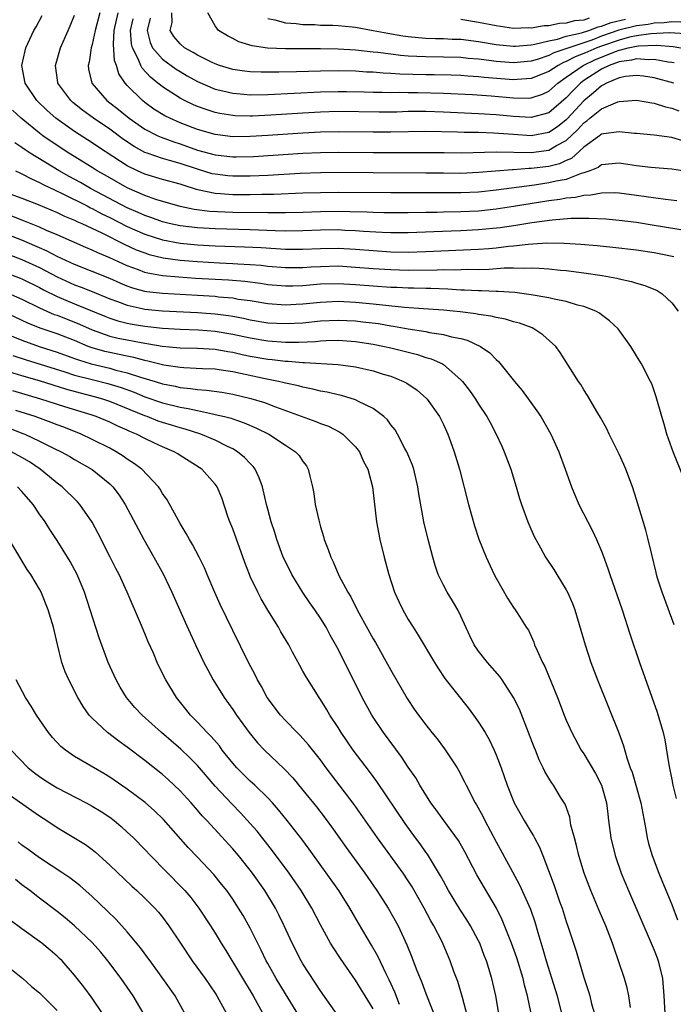
# Model space of a CAD drawing. Units: inches. Extents: x 2631000 to 2634000, y 1479000 to 1482000.
# Drawn here: x 2631835 to 2631909, y 1479666 to 1479778 of the extents above; entities that cross this region are included whole.
import ezdxf

# ---------------------------------------------------------------- set-up
doc = ezdxf.new("R2010")
doc.units = ezdxf.units.IN
doc.header["$MEASUREMENT"] = 0
doc.layers.add('LD26311479_2ft', color=224, linetype='Continuous')

msp = doc.modelspace()

# ---------------------------------------------------------------- linework, layer by layer
at = {"layer": 'LD26311479_2ft'}
for points, elevation in [([(2631843.85, 1479779), (2631843.32, 1479777), (2631843, 1479775.4), (2631842.89, 1479775), (2631842.64, 1479773.36), (2631842.53, 1479773), (2631842.59, 1479772.59), (2631842.96, 1479771), (2631844.68, 1479769), (2631845.98, 1479767.98), (2631847.19, 1479767), (2631849, 1479765.76), (2631850.49, 1479765), (2631850.84, 1479764.84), (2631852.29, 1479764.29), (2631853, 1479764.08), (2631855, 1479763.37), (2631857, 1479762.81), (2631859, 1479762.6), (2631859.4, 1479762.6), (2631861.36, 1479762.64), (2631867, 1479763), (2631869, 1479763.09), (2631871, 1479763.12), (2631875, 1479763.08), (2631877, 1479763.07), (2631881, 1479763.1), (2631883.07, 1479763.07), (2631885.06, 1479763.06), (2631889, 1479763.17), (2631893, 1479763.1), (2631895, 1479763.36), (2631895.89, 1479763.89), (2631897, 1479764.46), (2631898.3, 1479765.7), (2631899, 1479766.48), (2631899.32, 1479766.68), (2631899.68, 1479767), (2631901, 1479768.08), (2631902.86, 1479768.86), (2631903, 1479768.9), (2631905, 1479769.03), (2631906.73, 1479768.73), (2631907, 1479768.7), (2631908.29, 1479768.29), (2631909, 1479768.14), (2631909.82, 1479767.82)], 9492), ([(2631909.24, 1479771), (2631907, 1479771.61), (2631905.79, 1479771.79), (2631905, 1479771.87), (2631903.74, 1479771.74), (2631903, 1479771.6), (2631901.58, 1479771), (2631901.22, 1479770.78), (2631901, 1479770.69), (2631900.11, 1479769.89), (2631899, 1479768.99), (2631897.09, 1479766.91), (2631897, 1479766.82), (2631895.98, 1479766.02), (2631895, 1479765.37), (2631893, 1479765), (2631891, 1479765.12), (2631888.7, 1479765.3), (2631887, 1479765.35), (2631885.37, 1479765.37), (2631884.6, 1479765.4), (2631881, 1479765.47), (2631877, 1479765.4), (2631875, 1479765.39), (2631871, 1479765.43), (2631869, 1479765.39), (2631867, 1479765.28), (2631863, 1479765.01), (2631861, 1479764.9), (2631859, 1479764.88), (2631857, 1479765.12), (2631855, 1479765.71), (2631853, 1479766.48), (2631851.84, 1479767), (2631851.28, 1479767.28), (2631850.03, 1479768.03), (2631849, 1479768.77), (2631848.71, 1479769), (2631847, 1479770.72), (2631846.75, 1479771), (2631846.05, 1479772.05), (2631845.77, 1479773), (2631845.55, 1479773.55), (2631845.42, 1479775.42), (2631845.51, 1479777), (2631845.96, 1479779)], 9490), ([(2631910.6, 1479776.6), (2631908.71, 1479776.71), (2631906.61, 1479776.61), (2631905, 1479776.37), (2631904.21, 1479776.21), (2631903, 1479775.9), (2631901, 1479775.2), (2631900.47, 1479775), (2631899.44, 1479774.56), (2631899, 1479774.35), (2631898.01, 1479773.99), (2631897, 1479773.44), (2631896.67, 1479773.33), (2631896.07, 1479773), (2631895, 1479772.3), (2631893, 1479771.51), (2631891.41, 1479771.41), (2631891, 1479771.37), (2631887.64, 1479771.64), (2631887, 1479771.72), (2631885.78, 1479771.78), (2631885, 1479771.85), (2631883.89, 1479771.89), (2631881.94, 1479771.94), (2631881, 1479771.94), (2631878.02, 1479772.02), (2631877, 1479772.1), (2631876.13, 1479772.13), (2631875, 1479772.22), (2631874.25, 1479772.25), (2631873, 1479772.34), (2631871, 1479772.4), (2631869, 1479772.37), (2631866.28, 1479772.28), (2631864.24, 1479772.24), (2631862.23, 1479772.23), (2631861, 1479772.27), (2631860.34, 1479772.34), (2631859, 1479772.54), (2631857.49, 1479773), (2631857, 1479773.18), (2631856.67, 1479773.33), (2631855, 1479774.16), (2631854.48, 1479774.48), (2631853.51, 1479775), (2631853, 1479775.45), (2631852.31, 1479776.31), (2631851.88, 1479777), (2631852.09, 1479777.91), (2631852.08, 1479779)], 9484), ([(2631910.06, 1479777.94), (2631909, 1479777.99), (2631908.14, 1479777.86), (2631907, 1479777.81), (2631906.32, 1479777.68), (2631905, 1479777.5), (2631902.99, 1479777.01), (2631901, 1479776.32), (2631899.9, 1479775.9), (2631895.57, 1479774.43), (2631895, 1479774.13), (2631893.68, 1479773.68), (2631893, 1479773.49), (2631891, 1479773.3), (2631889, 1479773.46), (2631888.46, 1479773.54), (2631887, 1479773.72), (2631885.81, 1479773.81), (2631885, 1479773.91), (2631883, 1479773.96), (2631881, 1479773.97), (2631879.97, 1479774.03), (2631879, 1479774.07), (2631878.13, 1479774.13), (2631877, 1479774.27), (2631875.52, 1479774.48), (2631875, 1479774.52), (2631873, 1479774.76), (2631871, 1479774.87), (2631869, 1479774.89), (2631867, 1479774.88), (2631865, 1479774.9), (2631862.98, 1479774.98), (2631861.22, 1479775.22), (2631859.69, 1479775.69), (2631859, 1479776.08), (2631858.39, 1479776.39), (2631857.4, 1479777), (2631857, 1479777.51), (2631856.18, 1479779)], 9482), ([(2631911, 1479760.89), (2631909, 1479761.17), (2631906.62, 1479761.38), (2631905, 1479761.58), (2631903, 1479761.86), (2631901, 1479761.67), (2631900.61, 1479761.39), (2631899.67, 1479761), (2631899, 1479760.76), (2631898.68, 1479760.68), (2631897, 1479760.03), (2631895.83, 1479759.83), (2631895, 1479759.62), (2631893.38, 1479759.38), (2631889, 1479758.78), (2631887, 1479758.57), (2631885, 1479758.48), (2631881.51, 1479758.49), (2631877, 1479758.48), (2631871, 1479758.53), (2631869, 1479758.51), (2631867, 1479758.44), (2631863.69, 1479758.31), (2631862.3, 1479758.3), (2631861, 1479758.26), (2631859, 1479758.27), (2631857.62, 1479758.38), (2631857, 1479758.41), (2631855.19, 1479758.81), (2631854.86, 1479758.86), (2631853.35, 1479759.35), (2631853, 1479759.48), (2631851, 1479760.03), (2631849, 1479760.62), (2631848.17, 1479761), (2631847, 1479761.58), (2631843.71, 1479763.71), (2631843, 1479764.2), (2631841, 1479765.47), (2631838.86, 1479767), (2631837.87, 1479767.87), (2631836.68, 1479769), (2631835.35, 1479771), (2631835, 1479773), (2631835.35, 1479774.65), (2631835.44, 1479775), (2631836.36, 1479777), (2631836.6, 1479777.4), (2631837.3, 1479778.7)], 9496), ([(2631910.39, 1479764.39), (2631909, 1479764.79), (2631907, 1479765.08), (2631905, 1479765.24), (2631904.75, 1479765.25), (2631903, 1479765.44), (2631901.23, 1479765.23), (2631901, 1479765.17), (2631900.91, 1479765.09), (2631900.76, 1479765), (2631899, 1479763.71), (2631897.59, 1479762.41), (2631897, 1479762.17), (2631896.21, 1479761.79), (2631895, 1479761.5), (2631893, 1479761.26), (2631892.73, 1479761.27), (2631891, 1479761.13), (2631890.87, 1479761.13), (2631887, 1479760.8), (2631885, 1479760.71), (2631883, 1479760.72), (2631881, 1479760.75), (2631875, 1479760.77), (2631871, 1479760.8), (2631869, 1479760.78), (2631866.69, 1479760.69), (2631863, 1479760.48), (2631861, 1479760.4), (2631859, 1479760.39), (2631858.44, 1479760.44), (2631857, 1479760.6), (2631856.67, 1479760.67), (2631855, 1479761.17), (2631853, 1479761.84), (2631851.81, 1479762.19), (2631851, 1479762.4), (2631849.25, 1479763), (2631849, 1479763.1), (2631847.78, 1479763.78), (2631846.57, 1479764.57), (2631845, 1479765.74), (2631843.13, 1479767), (2631841.9, 1479767.9), (2631840.79, 1479768.79), (2631840.55, 1479769), (2631839.08, 1479771), (2631839.07, 1479771.07), (2631838.81, 1479773), (2631839.39, 1479775), (2631840.26, 1479777), (2631840.49, 1479777.51), (2631841, 1479778.73)], 9494), ([(2631909.29, 1479773.29), (2631909, 1479773.35), (2631908.61, 1479773.39), (2631907, 1479773.69), (2631906.34, 1479773.66), (2631905, 1479773.75), (2631904.41, 1479773.59), (2631903, 1479773.4), (2631901.89, 1479773), (2631901, 1479772.57), (2631899, 1479771.29), (2631898.6, 1479771), (2631897.8, 1479770.2), (2631897, 1479769.32), (2631895, 1479767.62), (2631893, 1479767.07), (2631891, 1479767.18), (2631889, 1479767.39), (2631887, 1479767.51), (2631883, 1479767.69), (2631881, 1479767.75), (2631879, 1479767.74), (2631877.7, 1479767.7), (2631875.69, 1479767.69), (2631871, 1479767.74), (2631869, 1479767.69), (2631867, 1479767.58), (2631863.33, 1479767.33), (2631861.24, 1479767.24), (2631861, 1479767.23), (2631859.28, 1479767.28), (2631859, 1479767.3), (2631857.53, 1479767.53), (2631857, 1479767.65), (2631855.97, 1479767.97), (2631855, 1479768.32), (2631854.52, 1479768.52), (2631853.5, 1479769), (2631853, 1479769.26), (2631851, 1479770.57), (2631850.76, 1479770.76), (2631850.48, 1479771), (2631849.65, 1479771.65), (2631848.68, 1479772.68), (2631848.52, 1479773), (2631848.23, 1479773.77), (2631847.59, 1479775), (2631847.48, 1479775.48), (2631847.36, 1479777), (2631847.67, 1479778.33)], 9488), ([(2631849.61, 1479778.39), (2631849.25, 1479777), (2631849.6, 1479775.6), (2631849.88, 1479775), (2631851, 1479773.72), (2631852.58, 1479772.58), (2631853, 1479772.32), (2631853.83, 1479771.83), (2631855, 1479771.19), (2631857, 1479770.32), (2631857.87, 1479770.13), (2631859, 1479769.83), (2631860.26, 1479769.74), (2631861, 1479769.67), (2631863, 1479769.7), (2631869, 1479770), (2631871, 1479770.05), (2631871.95, 1479770.05), (2631873.99, 1479770.01), (2631875, 1479769.97), (2631876.03, 1479769.97), (2631877, 1479769.94), (2631878.05, 1479769.95), (2631879, 1479769.92), (2631880.08, 1479769.92), (2631883, 1479769.84), (2631886.32, 1479769.68), (2631888.44, 1479769.56), (2631891, 1479769.31), (2631892.71, 1479769.29), (2631893, 1479769.31), (2631894.27, 1479769.73), (2631895, 1479770.08), (2631896.04, 1479771), (2631897, 1479771.65), (2631898.92, 1479773), (2631900.33, 1479773.67), (2631901, 1479773.96), (2631902.61, 1479774.61), (2631903, 1479774.75), (2631903.22, 1479774.78), (2631904.04, 1479775), (2631905, 1479775.2), (2631905.23, 1479775.23), (2631907.32, 1479775.32), (2631909.17, 1479775.17), (2631910.86, 1479774.86)], 9486), ([(2631863, 1479778.35), (2631863.8, 1479778.2), (2631865, 1479777.86), (2631866.22, 1479777.78), (2631867, 1479777.67), (2631868.35, 1479777.65), (2631869, 1479777.6), (2631870.42, 1479777.58), (2631871, 1479777.54), (2631872.6, 1479777.4), (2631873, 1479777.35), (2631875, 1479777), (2631876.68, 1479776.68), (2631878.39, 1479776.39), (2631879, 1479776.31), (2631880.18, 1479776.18), (2631881, 1479776.13), (2631882.08, 1479776.08), (2631883, 1479776.07), (2631884.01, 1479776.01), (2631885, 1479775.98), (2631887, 1479775.72), (2631889, 1479775.39), (2631891, 1479775.2), (2631891.2, 1479775.2), (2631893, 1479775.35), (2631893.41, 1479775.41), (2631895, 1479775.81), (2631896.01, 1479776.01), (2631897, 1479776.32), (2631898.72, 1479776.72), (2631899.56, 1479777), (2631900.61, 1479777.39), (2631901, 1479777.46), (2631902.12, 1479777.88), (2631903.72, 1479778.28)], 9480), ([(2631899.61, 1479778.39), (2631899, 1479778.17), (2631897.93, 1479778.07), (2631897, 1479777.82), (2631896.22, 1479777.78), (2631895, 1479777.52), (2631894.49, 1479777.51), (2631893, 1479777.26), (2631892.73, 1479777.27), (2631891, 1479777.23), (2631889, 1479777.5), (2631887, 1479777.89), (2631885, 1479778.22)], 9478), ([(2631909.57, 1479757.57), (2631908.28, 1479757.72), (2631905, 1479758.2), (2631903, 1479758.45), (2631902.48, 1479758.48), (2631901, 1479758.46), (2631899.78, 1479758.22), (2631899, 1479758.2), (2631898.03, 1479757.97), (2631897, 1479757.88), (2631896.26, 1479757.74), (2631895, 1479757.58), (2631891, 1479756.92), (2631889, 1479756.63), (2631887, 1479756.42), (2631885, 1479756.32), (2631883, 1479756.29), (2631882.27, 1479756.27), (2631881, 1479756.26), (2631879, 1479756.21), (2631877, 1479756.2), (2631876.23, 1479756.23), (2631875, 1479756.25), (2631874.29, 1479756.29), (2631872.34, 1479756.34), (2631871, 1479756.35), (2631869, 1479756.32), (2631867, 1479756.26), (2631865, 1479756.21), (2631864.23, 1479756.23), (2631863, 1479756.21), (2631859, 1479756.26), (2631856.38, 1479756.38), (2631854.6, 1479756.59), (2631853, 1479756.93), (2631850.26, 1479757.74), (2631849, 1479758.19), (2631847, 1479759.05), (2631844.49, 1479760.49), (2631843.58, 1479761), (2631843, 1479761.37), (2631840.32, 1479763), (2631838.33, 1479764.33), (2631837.39, 1479765), (2631837, 1479765.3), (2631834.91, 1479767), (2631833.92, 1479767.92)], 9498), ([(2631911, 1479754.11), (2631907, 1479754.79), (2631905, 1479755.1), (2631903, 1479755.34), (2631901.48, 1479755.48), (2631899.58, 1479755.58), (2631897.55, 1479755.55), (2631895.37, 1479755.37), (2631893.06, 1479755.06), (2631891.24, 1479754.76), (2631889.48, 1479754.52), (2631887, 1479754.26), (2631885, 1479754.16), (2631883.87, 1479754.13), (2631879, 1479753.93), (2631877, 1479753.94), (2631876.02, 1479753.98), (2631873.9, 1479754.1), (2631873, 1479754.18), (2631871.78, 1479754.22), (2631871, 1479754.26), (2631869, 1479754.23), (2631867, 1479754.15), (2631865, 1479754.14), (2631863.84, 1479754.16), (2631861, 1479754.27), (2631857, 1479754.39), (2631855, 1479754.5), (2631853, 1479754.73), (2631851.76, 1479755), (2631851.15, 1479755.15), (2631851, 1479755.19), (2631849.68, 1479755.68), (2631849, 1479755.9), (2631848.25, 1479756.25), (2631847, 1479756.79), (2631842.82, 1479759), (2631841.66, 1479759.66), (2631840.36, 1479760.36), (2631839.23, 1479761), (2631835.95, 1479763), (2631835.38, 1479763.38), (2631835, 1479763.67), (2631834.19, 1479764.19)], 9500), ([(2631834.27, 1479761), (2631834.76, 1479760.76), (2631835, 1479760.67), (2631836.08, 1479760.08), (2631837, 1479759.68), (2631837.43, 1479759.43), (2631838.78, 1479758.78), (2631839.57, 1479758.43), (2631842.42, 1479757), (2631842.8, 1479756.8), (2631843, 1479756.71), (2631844.11, 1479756.11), (2631845, 1479755.67), (2631847, 1479754.66), (2631849, 1479753.77), (2631851, 1479753.13), (2631853, 1479752.75), (2631855, 1479752.57), (2631857, 1479752.47), (2631860.35, 1479752.35), (2631862.26, 1479752.26), (2631865, 1479752.08), (2631867, 1479752.07), (2631869, 1479752.17), (2631871, 1479752.2), (2631873, 1479752.09), (2631875, 1479751.92), (2631877, 1479751.79), (2631879, 1479751.75), (2631881, 1479751.8), (2631887, 1479752.06), (2631888.17, 1479752.17), (2631889, 1479752.23), (2631890.41, 1479752.41), (2631891, 1479752.46), (2631892.65, 1479752.65), (2631894.78, 1479752.78), (2631896.76, 1479752.76), (2631898.66, 1479752.66), (2631900.5, 1479752.5), (2631902.31, 1479752.31), (2631905, 1479751.99), (2631907, 1479751.69), (2631907.58, 1479751.58), (2631909.25, 1479751.25)], 9502), ([(2631831.92, 1479759), (2631835, 1479757.9), (2631836.85, 1479757.15), (2631839, 1479756.25), (2631839.84, 1479755.84), (2631841, 1479755.37), (2631841.24, 1479755.24), (2631841.8, 1479755), (2631844.08, 1479753.92), (2631846.64, 1479752.64), (2631848.01, 1479752.01), (2631849, 1479751.64), (2631849.48, 1479751.48), (2631851.09, 1479751.09), (2631853, 1479750.82), (2631855, 1479750.66), (2631857.48, 1479750.52), (2631859, 1479750.46), (2631859.59, 1479750.41), (2631861, 1479750.34), (2631862.24, 1479750.24), (2631863, 1479750.15), (2631865, 1479749.99), (2631867, 1479749.99), (2631867.94, 1479750.06), (2631869, 1479750.11), (2631871, 1479750.16), (2631873, 1479750.04), (2631875, 1479749.87), (2631877, 1479749.74), (2631879, 1479749.69), (2631882.29, 1479749.71), (2631883, 1479749.74), (2631884.28, 1479749.72), (2631885.78, 1479749.78), (2631887, 1479749.77), (2631888.21, 1479749.79), (2631889.93, 1479749.93), (2631891, 1479749.94), (2631892.1, 1479749.9), (2631893, 1479749.94), (2631893.92, 1479749.92), (2631895, 1479749.82), (2631896.33, 1479749.67), (2631897, 1479749.63), (2631899, 1479749.38), (2631901.08, 1479749.08), (2631902.77, 1479748.77), (2631903, 1479748.7), (2631904.41, 1479748.41), (2631905, 1479748.21), (2631905.95, 1479747.95), (2631907.35, 1479747.35), (2631907.91, 1479747), (2631909, 1479745.95), (2631909.72, 1479745)], 9504), ([(2631910.27, 1479726.27), (2631909.15, 1479729), (2631909, 1479729.4), (2631908.45, 1479731), (2631908.14, 1479732.14), (2631907.87, 1479733), (2631907.25, 1479735.25), (2631906.72, 1479736.72), (2631906.59, 1479737), (2631905.55, 1479739), (2631905, 1479739.92), (2631904.33, 1479741), (2631902.92, 1479743), (2631901.93, 1479743.93), (2631901, 1479744.58), (2631900.77, 1479744.77), (2631900.36, 1479745), (2631899, 1479745.53), (2631898.29, 1479745.71), (2631897, 1479746.11), (2631895.62, 1479746.38), (2631895, 1479746.54), (2631893, 1479746.88), (2631891.12, 1479747.12), (2631889.25, 1479747.25), (2631889, 1479747.25), (2631887.33, 1479747.33), (2631887, 1479747.33), (2631885.42, 1479747.42), (2631885, 1479747.42), (2631883.52, 1479747.52), (2631881.58, 1479747.58), (2631881, 1479747.58), (2631879.62, 1479747.62), (2631879, 1479747.62), (2631877.69, 1479747.69), (2631877, 1479747.71), (2631875, 1479747.86), (2631873, 1479748.03), (2631871, 1479748.13), (2631869, 1479748.07), (2631867, 1479747.9), (2631865.86, 1479747.86), (2631865, 1479747.85), (2631863, 1479748.03), (2631862.16, 1479748.16), (2631860.38, 1479748.38), (2631858.53, 1479748.53), (2631854.75, 1479748.75), (2631852.87, 1479748.87), (2631851, 1479749.05), (2631849.34, 1479749.34), (2631849, 1479749.43), (2631848.29, 1479749.71), (2631847, 1479750.17), (2631845, 1479751.09), (2631843.65, 1479751.65), (2631843, 1479751.97), (2631842.27, 1479752.27), (2631839, 1479753.71), (2631837.78, 1479754.22), (2631837, 1479754.58), (2631835.28, 1479755.28), (2631833.84, 1479755.84)], 9506), ([(2631909.28, 1479709.28), (2631909, 1479709.99), (2631907.9, 1479713), (2631907.39, 1479714.61), (2631907.28, 1479715), (2631907.23, 1479715.23), (2631906.72, 1479717.28), (2631906.33, 1479719), (2631906.05, 1479720.05), (2631905, 1479723.55), (2631904.54, 1479725), (2631903.77, 1479727), (2631903.54, 1479727.54), (2631903, 1479728.73), (2631901.89, 1479731), (2631901.61, 1479731.61), (2631900.9, 1479732.9), (2631900.59, 1479733.41), (2631899.42, 1479735.42), (2631899, 1479736.05), (2631898.65, 1479736.65), (2631898.4, 1479737), (2631896.31, 1479740.31), (2631895.79, 1479741), (2631894.33, 1479742.33), (2631893.31, 1479743), (2631893.1, 1479743.1), (2631891.65, 1479743.65), (2631891, 1479743.8), (2631890.09, 1479744.09), (2631889, 1479744.28), (2631888.43, 1479744.43), (2631887, 1479744.63), (2631886.7, 1479744.7), (2631884.92, 1479744.92), (2631884.12, 1479745), (2631883, 1479745.11), (2631880.74, 1479745.26), (2631878.57, 1479745.43), (2631875, 1479745.81), (2631873, 1479746), (2631871, 1479746.1), (2631869, 1479746.01), (2631867, 1479745.81), (2631866.22, 1479745.78), (2631865, 1479745.71), (2631863, 1479745.85), (2631861, 1479746.18), (2631859.64, 1479746.36), (2631859, 1479746.48), (2631857.38, 1479746.62), (2631857, 1479746.67), (2631855, 1479746.8), (2631851.02, 1479747.02), (2631849.22, 1479747.22), (2631849, 1479747.26), (2631847.64, 1479747.64), (2631847, 1479747.86), (2631846.19, 1479748.19), (2631845, 1479748.72), (2631843, 1479749.54), (2631841, 1479750.32), (2631839, 1479751.24), (2631837.86, 1479751.86), (2631837, 1479752.23), (2631836.47, 1479752.47), (2631835, 1479753.1), (2631833, 1479753.85)], 9508), ([(2631833, 1479751.65), (2631835, 1479750.9), (2631837, 1479749.97), (2631837.65, 1479749.65), (2631839, 1479748.91), (2631841, 1479748.01), (2631841.74, 1479747.74), (2631843, 1479747.25), (2631845, 1479746.43), (2631845.88, 1479746.12), (2631847, 1479745.68), (2631848.68, 1479745.32), (2631849, 1479745.24), (2631851, 1479745.05), (2631855, 1479744.86), (2631857, 1479744.71), (2631858.52, 1479744.52), (2631859, 1479744.44), (2631860.22, 1479744.22), (2631861, 1479744.04), (2631863, 1479743.7), (2631865, 1479743.59), (2631867, 1479743.69), (2631869, 1479743.9), (2631871, 1479744), (2631873, 1479743.9), (2631873.81, 1479743.81), (2631875.59, 1479743.59), (2631877, 1479743.35), (2631877.31, 1479743.31), (2631879, 1479743.01), (2631881, 1479742.68), (2631881.41, 1479742.59), (2631883, 1479742.36), (2631883.91, 1479742.09), (2631885, 1479741.89), (2631885.71, 1479741.71), (2631887.24, 1479741), (2631888.28, 1479740.28), (2631889, 1479739.5), (2631889.28, 1479739.27), (2631891.1, 1479737), (2631891.96, 1479735.96), (2631893.64, 1479733.64), (2631894.08, 1479733), (2631895.22, 1479731), (2631896.13, 1479729), (2631896.87, 1479727), (2631897.58, 1479725), (2631898.42, 1479723), (2631899.43, 1479721), (2631899.98, 1479719.98), (2631900.42, 1479719), (2631901, 1479717.67), (2631901.19, 1479717.19), (2631901.71, 1479715.71), (2631901.94, 1479715), (2631903.36, 1479711), (2631904.24, 1479708.24), (2631905.33, 1479705), (2631907.34, 1479699.34), (2631908.02, 1479697), (2631908.2, 1479696.2), (2631908.67, 1479693.33), (2631909, 1479691.67), (2631909.14, 1479691), (2631909.51, 1479689.51)], 9510), ([(2631833, 1479749.45), (2631834.78, 1479748.78), (2631835, 1479748.69), (2631837, 1479747.71), (2631837.46, 1479747.46), (2631839, 1479746.68), (2631841, 1479745.85), (2631844.45, 1479744.44), (2631845, 1479744.23), (2631845.92, 1479743.92), (2631847, 1479743.65), (2631847.54, 1479743.54), (2631849, 1479743.3), (2631851, 1479743.08), (2631853, 1479742.97), (2631855.12, 1479742.88), (2631857, 1479742.73), (2631859, 1479742.41), (2631861, 1479741.97), (2631863, 1479741.62), (2631865, 1479741.49), (2631866.52, 1479741.48), (2631868.44, 1479741.56), (2631869, 1479741.63), (2631869.66, 1479741.66), (2631871, 1479741.69), (2631873, 1479741.56), (2631875, 1479741.26), (2631876.3, 1479741), (2631877, 1479740.84), (2631880.06, 1479740.06), (2631881, 1479739.74), (2631881.59, 1479739.59), (2631882.89, 1479739), (2631883, 1479738.93), (2631885, 1479737.18), (2631885.17, 1479737), (2631885.96, 1479735.96), (2631886.64, 1479735), (2631887, 1479734.42), (2631887.95, 1479733), (2631888.32, 1479732.32), (2631889.02, 1479731), (2631889.64, 1479729.64), (2631889.92, 1479729), (2631890.66, 1479727), (2631891.29, 1479725), (2631891.67, 1479723.67), (2631891.89, 1479723), (2631892.61, 1479721), (2631892.73, 1479720.73), (2631893.35, 1479719.35), (2631894.04, 1479718.04), (2631894.61, 1479717), (2631895.58, 1479715.58), (2631895.91, 1479715), (2631897, 1479713.28), (2631897.15, 1479713), (2631897.72, 1479711.72), (2631897.98, 1479711), (2631899.13, 1479707), (2631899.8, 1479705), (2631900.56, 1479703), (2631902.97, 1479696.97), (2631903.5, 1479695.5), (2631903.88, 1479694.12), (2631904.27, 1479693), (2631904.48, 1479692.48), (2631905.47, 1479689), (2631906.04, 1479685.96), (2631906.19, 1479685), (2631906.36, 1479684.36), (2631906.77, 1479683), (2631907.54, 1479681), (2631907.97, 1479679.97), (2631909, 1479677.41), (2631909.66, 1479675.66)], 9512), ([(2631833.16, 1479747.16), (2631835, 1479746.37), (2631837, 1479745.39), (2631838.65, 1479744.65), (2631839, 1479744.54), (2631841.54, 1479743.54), (2631843, 1479742.89), (2631845, 1479742.17), (2631845.94, 1479741.94), (2631847, 1479741.73), (2631848.57, 1479741.43), (2631850.97, 1479741.03), (2631853, 1479740.84), (2631855, 1479740.78), (2631857, 1479740.67), (2631858.43, 1479740.43), (2631859, 1479740.35), (2631860.09, 1479740.09), (2631861, 1479739.9), (2631863, 1479739.53), (2631863.49, 1479739.49), (2631865, 1479739.3), (2631865.3, 1479739.3), (2631867, 1479739.15), (2631867.16, 1479739.16), (2631871, 1479738.93), (2631873, 1479738.67), (2631875, 1479738.22), (2631876.15, 1479737.85), (2631877, 1479737.59), (2631878.47, 1479737), (2631878.82, 1479736.82), (2631880, 1479736), (2631881.08, 1479735.08), (2631881.15, 1479735), (2631882.56, 1479733), (2631883, 1479732.1), (2631883.34, 1479731.34), (2631883.51, 1479731), (2631883.82, 1479730.18), (2631884.23, 1479729), (2631884.82, 1479727), (2631885.86, 1479723), (2631886.55, 1479720.55), (2631887.05, 1479719.05), (2631887.88, 1479717), (2631888.79, 1479715), (2631889, 1479714.58), (2631890.3, 1479712.3), (2631891, 1479711.25), (2631891.19, 1479711), (2631891.47, 1479710.53), (2631892.44, 1479709), (2631892.68, 1479708.68), (2631893.3, 1479707.3), (2631893.38, 1479707), (2631893.66, 1479706.34), (2631894.3, 1479705), (2631894.55, 1479704.55), (2631895.99, 1479701), (2631896.77, 1479699), (2631897, 1479698.43), (2631897.62, 1479697), (2631898.7, 1479695), (2631899, 1479694.57), (2631900.33, 1479692.33), (2631901.01, 1479691), (2631901.58, 1479689), (2631901.72, 1479687.72), (2631901.82, 1479687), (2631902.07, 1479685), (2631902.56, 1479683), (2631903.26, 1479681), (2631904.07, 1479679), (2631906.67, 1479673), (2631907, 1479672.21), (2631907.34, 1479671.34), (2631907.46, 1479671), (2631907.94, 1479669), (2631908.12, 1479667), (2631908.22, 1479665)], 9514), ([(2631904.32, 1479665.68), (2631904.12, 1479667), (2631903.93, 1479667.93), (2631903.61, 1479669), (2631902.96, 1479671), (2631902.44, 1479672.44), (2631902.26, 1479673), (2631901.48, 1479675), (2631900.74, 1479676.74), (2631899.8, 1479679), (2631899.04, 1479681), (2631898.43, 1479683), (2631898.16, 1479684.16), (2631897.92, 1479685), (2631897.53, 1479686.47), (2631897.38, 1479687.38), (2631896.85, 1479688.85), (2631896.35, 1479689.65), (2631895.55, 1479691), (2631895.31, 1479691.31), (2631895, 1479691.82), (2631894.57, 1479692.57), (2631894.38, 1479693), (2631893.91, 1479693.91), (2631893.48, 1479695), (2631893.33, 1479695.33), (2631892.71, 1479697), (2631891.66, 1479699.66), (2631891, 1479701), (2631889.7, 1479703), (2631889.41, 1479703.41), (2631888.04, 1479705), (2631887, 1479706.3), (2631886.52, 1479707), (2631886.01, 1479708.01), (2631885, 1479710.27), (2631884.63, 1479711), (2631884.03, 1479712.03), (2631883.42, 1479713), (2631883, 1479713.79), (2631882.42, 1479715), (2631882.05, 1479716.05), (2631881.78, 1479717), (2631881.26, 1479719), (2631880.78, 1479721), (2631880.74, 1479721.25), (2631880.21, 1479724.21), (2631880.1, 1479725), (2631879.62, 1479727), (2631879.48, 1479727.48), (2631878.84, 1479729), (2631878.62, 1479729.38), (2631877.78, 1479731), (2631877.49, 1479731.49), (2631877, 1479732.08), (2631876.62, 1479732.62), (2631876.2, 1479733), (2631875, 1479733.91), (2631873.24, 1479734.76), (2631873, 1479734.9), (2631871.39, 1479735.39), (2631871, 1479735.47), (2631869.77, 1479735.77), (2631869, 1479735.89), (2631868.13, 1479736.13), (2631867, 1479736.34), (2631866.5, 1479736.5), (2631865, 1479736.82), (2631864.86, 1479736.86), (2631864.22, 1479737), (2631862.71, 1479737.29), (2631859, 1479738.11), (2631857.7, 1479738.3), (2631857, 1479738.39), (2631855.56, 1479738.44), (2631853.45, 1479738.55), (2631853, 1479738.59), (2631851.14, 1479738.86), (2631849.32, 1479739.32), (2631849, 1479739.38), (2631847.74, 1479739.74), (2631847, 1479739.87), (2631846.08, 1479740.08), (2631845, 1479740.29), (2631844.42, 1479740.42), (2631843, 1479740.83), (2631842.55, 1479741), (2631841, 1479741.66), (2631839, 1479742.42), (2631837.07, 1479743.07), (2631835.65, 1479743.65), (2631832.92, 1479744.92)], 9516), ([(2631833, 1479742.52), (2631835, 1479741.69), (2631836.94, 1479741), (2631839, 1479740.36), (2631841, 1479739.63), (2631841.45, 1479739.45), (2631842.88, 1479739), (2631845, 1479738.51), (2631845.69, 1479738.31), (2631847, 1479738), (2631848.51, 1479737.49), (2631850.16, 1479737), (2631851, 1479736.73), (2631852.46, 1479736.46), (2631853, 1479736.33), (2631854.21, 1479736.21), (2631855, 1479736.08), (2631856.01, 1479736.01), (2631857.77, 1479735.77), (2631859, 1479735.56), (2631861.08, 1479735.08), (2631862.61, 1479734.61), (2631863.88, 1479734.12), (2631868.46, 1479732.46), (2631869, 1479732.22), (2631869.9, 1479731.9), (2631871.22, 1479731.22), (2631871.54, 1479731), (2631873, 1479729.55), (2631873.44, 1479729), (2631873.9, 1479727.9), (2631874.38, 1479727), (2631874.92, 1479725), (2631875.37, 1479721), (2631875.76, 1479719), (2631876.25, 1479717), (2631876.42, 1479716.42), (2631876.78, 1479715), (2631877.44, 1479713), (2631877.93, 1479711.93), (2631878.37, 1479711), (2631879, 1479709.89), (2631879.55, 1479709), (2631880.12, 1479708.12), (2631881.97, 1479705), (2631882.37, 1479704.37), (2631883.18, 1479703.18), (2631885.82, 1479699.82), (2631886.43, 1479699), (2631887, 1479698.19), (2631887.74, 1479697), (2631888.21, 1479696.21), (2631888.78, 1479695), (2631889, 1479694.49), (2631889.56, 1479693), (2631890.27, 1479691), (2631891.07, 1479689), (2631892.19, 1479687), (2631893, 1479685.65), (2631893.26, 1479685.26), (2631893.39, 1479685), (2631893.96, 1479683.96), (2631894.34, 1479683), (2631895.6, 1479679.6), (2631896.23, 1479677.77), (2631896.51, 1479677), (2631897, 1479675.48), (2631897.26, 1479674.74), (2631898.12, 1479672.12), (2631899, 1479669.1), (2631899.51, 1479667.51), (2631899.66, 1479667), (2631899.88, 1479666.12), (2631900.19, 1479665)], 9518), ([(2631833.96, 1479739.96), (2631835.47, 1479739.47), (2631839.9, 1479738.1), (2631841, 1479737.74), (2631843, 1479737.21), (2631844.78, 1479736.78), (2631846.31, 1479736.31), (2631847.77, 1479735.77), (2631849, 1479735.27), (2631851, 1479734.58), (2631853, 1479734.08), (2631853.93, 1479733.93), (2631855, 1479733.68), (2631856.69, 1479733.31), (2631857, 1479733.26), (2631858.08, 1479733), (2631858.81, 1479732.81), (2631859, 1479732.73), (2631860.3, 1479732.3), (2631861.7, 1479731.7), (2631863.13, 1479731), (2631865, 1479729.75), (2631866.17, 1479729), (2631866.56, 1479728.56), (2631867, 1479727.9), (2631867.39, 1479727.39), (2631867.61, 1479727), (2631867.77, 1479726.23), (2631868.09, 1479725), (2631868.24, 1479724.24), (2631868.41, 1479723), (2631868.8, 1479721.2), (2631869, 1479720.46), (2631869.34, 1479719.34), (2631869.43, 1479719), (2631869.88, 1479717.88), (2631870.16, 1479717), (2631870.45, 1479716.45), (2631871.1, 1479714.9), (2631872.12, 1479713), (2631872.47, 1479712.46), (2631873, 1479711.38), (2631873.41, 1479710.59), (2631875, 1479707.67), (2631875.25, 1479707.25), (2631877, 1479704.11), (2631878.88, 1479700.88), (2631879.68, 1479699.68), (2631880.17, 1479699), (2631881, 1479697.89), (2631881.7, 1479697), (2631882.29, 1479696.29), (2631883.14, 1479695.14), (2631884.55, 1479693), (2631884.72, 1479692.72), (2631885.4, 1479691.4), (2631885.58, 1479691), (2631886.61, 1479689), (2631886.76, 1479688.76), (2631887.48, 1479687.48), (2631887.71, 1479687), (2631889, 1479684.56), (2631890.87, 1479681.13), (2631891.68, 1479679.68), (2631892.91, 1479676.91), (2631893.43, 1479675.43), (2631893.77, 1479674.23), (2631894.34, 1479672.34), (2631894.71, 1479671), (2631895.74, 1479667.74), (2631895.95, 1479667), (2631896.46, 1479665)], 9520), ([(2631893.01, 1479665), (2631892.59, 1479667), (2631892.24, 1479668.24), (2631892.07, 1479669), (2631891.35, 1479671.35), (2631890.75, 1479673), (2631889.69, 1479675.69), (2631889.05, 1479677), (2631886.82, 1479680.82), (2631885.43, 1479683.43), (2631884.71, 1479684.71), (2631883.03, 1479687), (2631882.19, 1479688.19), (2631881.58, 1479689), (2631880.32, 1479691), (2631879.84, 1479691.84), (2631879, 1479693.07), (2631878.23, 1479694.23), (2631876.16, 1479697), (2631874.84, 1479699), (2631873.75, 1479701), (2631871, 1479706.5), (2631870.11, 1479708.11), (2631869.64, 1479709), (2631869, 1479710.04), (2631868.36, 1479711), (2631867.79, 1479711.79), (2631866.98, 1479712.98), (2631865.74, 1479715), (2631865, 1479716.48), (2631864.76, 1479717), (2631864.02, 1479719), (2631863.8, 1479719.8), (2631863.4, 1479721), (2631863, 1479722.47), (2631862.86, 1479723), (2631862.4, 1479725), (2631862.03, 1479726.03), (2631861.57, 1479727), (2631861.33, 1479727.33), (2631861, 1479727.65), (2631860.36, 1479728.36), (2631859.54, 1479729), (2631859, 1479729.32), (2631858.4, 1479729.6), (2631857, 1479730.31), (2631855.37, 1479731), (2631853.57, 1479731.57), (2631853, 1479731.71), (2631852.02, 1479732.02), (2631851, 1479732.32), (2631850.5, 1479732.5), (2631849.27, 1479733), (2631849, 1479733.1), (2631845, 1479734.73), (2631844.2, 1479735), (2631843.27, 1479735.27), (2631841.67, 1479735.67), (2631840.1, 1479736.1), (2631837, 1479737.06), (2631835, 1479737.65), (2631833, 1479738.27)], 9522), ([(2631889.3, 1479665), (2631888.97, 1479667), (2631888.52, 1479669), (2631887.89, 1479671), (2631887.63, 1479671.63), (2631887.13, 1479673), (2631887, 1479673.27), (2631886.08, 1479675), (2631885.68, 1479675.68), (2631884.88, 1479676.88), (2631883.59, 1479679), (2631883, 1479680.07), (2631882.68, 1479680.68), (2631881.17, 1479683.17), (2631881, 1479683.39), (2631880.34, 1479684.34), (2631879.82, 1479685), (2631878.64, 1479686.64), (2631875.43, 1479691.43), (2631874.58, 1479692.58), (2631872.74, 1479695), (2631871.37, 1479697), (2631871, 1479697.59), (2631870.07, 1479699), (2631869.69, 1479699.69), (2631869, 1479700.79), (2631868.84, 1479701), (2631867.35, 1479703.35), (2631867, 1479704.01), (2631866.63, 1479704.63), (2631865.83, 1479706.17), (2631865.38, 1479707), (2631864.49, 1479708.49), (2631864.21, 1479709), (2631863, 1479710.97), (2631862.24, 1479712.24), (2631861.85, 1479713), (2631861, 1479714.78), (2631860.9, 1479715), (2631860.37, 1479716.37), (2631859, 1479720.23), (2631858.69, 1479721), (2631858.5, 1479721.5), (2631857.75, 1479723.75), (2631857.23, 1479725), (2631857, 1479725.32), (2631855.5, 1479727), (2631853, 1479728.58), (2631852.75, 1479728.75), (2631852.34, 1479729), (2631851, 1479729.56), (2631850.01, 1479730.01), (2631849, 1479730.49), (2631848.03, 1479731), (2631847.3, 1479731.3), (2631847, 1479731.45), (2631845.92, 1479731.92), (2631845, 1479732.36), (2631843.45, 1479733), (2631843, 1479733.16), (2631839.87, 1479734.13), (2631837.15, 1479735), (2631833.94, 1479735.94)], 9524), ([(2631885.95, 1479663.95), (2631885.17, 1479666.83), (2631885.11, 1479667.11), (2631884.64, 1479668.64), (2631884.2, 1479669.8), (2631883.78, 1479671), (2631882.84, 1479673.16), (2631881.9, 1479675), (2631881.57, 1479675.57), (2631880.82, 1479677), (2631879.43, 1479679.43), (2631879, 1479680.12), (2631878.41, 1479681), (2631875.48, 1479685), (2631872.82, 1479688.82), (2631869.65, 1479693), (2631869, 1479693.9), (2631867.62, 1479695.62), (2631866.67, 1479696.67), (2631866.34, 1479697), (2631865, 1479698.38), (2631864.45, 1479699), (2631862.94, 1479701), (2631862.27, 1479702.27), (2631861.82, 1479703), (2631861.57, 1479703.57), (2631860.8, 1479705), (2631859, 1479708.65), (2631857.58, 1479711.58), (2631856.95, 1479712.95), (2631856.08, 1479715), (2631855.77, 1479715.77), (2631855.18, 1479717), (2631854.43, 1479718.43), (2631854.07, 1479719), (2631853.7, 1479719.7), (2631853, 1479720.82), (2631851.52, 1479723.52), (2631851, 1479724.26), (2631850.73, 1479724.73), (2631850.54, 1479725), (2631848.65, 1479727), (2631847.71, 1479727.71), (2631847, 1479728.16), (2631846.51, 1479728.51), (2631845.74, 1479729), (2631845, 1479729.4), (2631843, 1479730.41), (2631841.76, 1479731), (2631839.78, 1479731.78), (2631839, 1479732.07), (2631838.34, 1479732.34), (2631836.5, 1479733), (2631834.31, 1479733.69)], 9526), ([(2631833.64, 1479731.64), (2631835.09, 1479731.09), (2631835.32, 1479731), (2631837, 1479730.22), (2631838.58, 1479729.42), (2631839.45, 1479729), (2631840.44, 1479728.44), (2631841, 1479728.1), (2631843, 1479726.97), (2631845, 1479725.34), (2631845.36, 1479725), (2631846.06, 1479724.06), (2631846.77, 1479723), (2631848.89, 1479719), (2631850.01, 1479717), (2631851.11, 1479715), (2631852.07, 1479713), (2631853.57, 1479709.57), (2631854.78, 1479707), (2631855.73, 1479705), (2631856.15, 1479704.15), (2631856.79, 1479703), (2631858.03, 1479701), (2631859, 1479699.63), (2631859.42, 1479699), (2631860.88, 1479697), (2631861.84, 1479695.84), (2631862.63, 1479695), (2631864.86, 1479692.86), (2631865.84, 1479691.84), (2631867, 1479690.46), (2631868.54, 1479688.54), (2631869.41, 1479687.41), (2631870.26, 1479686.26), (2631871.91, 1479683.91), (2631874.04, 1479681), (2631875.43, 1479679), (2631876.7, 1479677), (2631877.83, 1479675), (2631878.84, 1479672.84), (2631879.41, 1479671.41), (2631879.91, 1479670.09), (2631880.54, 1479668.54), (2631881, 1479667.28), (2631882.21, 1479664.21)], 9528), ([(2631877.98, 1479666.02), (2631877.45, 1479667.45), (2631876.83, 1479668.83), (2631876.47, 1479669.53), (2631875.53, 1479671.53), (2631874.8, 1479672.8), (2631873.31, 1479675.31), (2631872.34, 1479677), (2631871.07, 1479679), (2631867.72, 1479683.72), (2631866.87, 1479684.87), (2631865.2, 1479687), (2631864.22, 1479688.22), (2631863.54, 1479689), (2631863, 1479689.57), (2631861.51, 1479691), (2631861, 1479691.47), (2631859.48, 1479693), (2631859, 1479693.54), (2631857.82, 1479695), (2631857.48, 1479695.48), (2631856.55, 1479696.55), (2631856.09, 1479697), (2631855, 1479698.2), (2631854.2, 1479699), (2631853.68, 1479699.68), (2631852.61, 1479701), (2631851.39, 1479703), (2631850.59, 1479704.59), (2631850.4, 1479705), (2631849.97, 1479706.04), (2631849.36, 1479707.36), (2631849, 1479708.29), (2631848.51, 1479709.49), (2631846.99, 1479713.01), (2631846.06, 1479715), (2631845.7, 1479715.7), (2631845.06, 1479717), (2631843.69, 1479719.69), (2631842.99, 1479720.99), (2631841.6, 1479723), (2631841.31, 1479723.31), (2631839.57, 1479725), (2631839, 1479725.42), (2631838.15, 1479726.15), (2631837.08, 1479727), (2631835.84, 1479727.84), (2631835, 1479728.34), (2631833.79, 1479729)], 9530), ([(2631875, 1479665.52), (2631873, 1479668.8), (2631871.27, 1479671.27), (2631870.47, 1479672.47), (2631870.14, 1479673), (2631869, 1479675.1), (2631868.01, 1479677), (2631866.79, 1479679), (2631865.45, 1479681), (2631863.54, 1479683.54), (2631861.77, 1479685.77), (2631861, 1479686.65), (2631859.88, 1479687.88), (2631858.89, 1479688.89), (2631857, 1479690.92), (2631855, 1479693.25), (2631854.13, 1479694.13), (2631853.1, 1479695.1), (2631850.91, 1479697), (2631848.7, 1479699), (2631847.87, 1479699.87), (2631846.9, 1479701), (2631846.17, 1479702.17), (2631845.71, 1479703), (2631844.8, 1479705), (2631843.8, 1479707.8), (2631842.78, 1479711), (2631842.11, 1479713), (2631841.28, 1479715), (2631840.5, 1479716.5), (2631840.2, 1479717), (2631839, 1479718.9), (2631838.16, 1479720.16), (2631837.63, 1479721), (2631837, 1479721.9), (2631836.27, 1479723), (2631835, 1479724.48), (2631834.49, 1479725)], 9532), ([(2631870.91, 1479664.91), (2631869, 1479667.59), (2631867, 1479670.67), (2631866.81, 1479671), (2631865.78, 1479673), (2631864.86, 1479675), (2631864.25, 1479676.25), (2631863.86, 1479677), (2631862.67, 1479679), (2631861.26, 1479681), (2631861, 1479681.33), (2631859.66, 1479683), (2631859, 1479683.78), (2631856.05, 1479687), (2631855.54, 1479687.54), (2631855, 1479688.17), (2631854.26, 1479689), (2631853, 1479690.36), (2631851.65, 1479691.65), (2631851, 1479692.22), (2631849, 1479693.84), (2631847, 1479695.34), (2631846.02, 1479696.02), (2631844.73, 1479697), (2631843, 1479698.65), (2631842.67, 1479699), (2631841.97, 1479699.98), (2631841.37, 1479701), (2631840.33, 1479703), (2631839.93, 1479703.92), (2631839.55, 1479705), (2631839.05, 1479707.05), (2631838.59, 1479709), (2631838, 1479711), (2631837.19, 1479713), (2631837, 1479713.35), (2631836.02, 1479715), (2631835.59, 1479715.59), (2631833, 1479719.92)], 9534), ([(2631867.62, 1479663), (2631865, 1479667.25), (2631863.95, 1479669), (2631863, 1479670.69), (2631862.83, 1479671), (2631862.23, 1479672.23), (2631861, 1479674.71), (2631860.18, 1479676.18), (2631859.68, 1479677), (2631859, 1479678.03), (2631858.32, 1479679), (2631857.74, 1479679.74), (2631856.84, 1479680.84), (2631855, 1479682.8), (2631853.92, 1479683.92), (2631851.11, 1479687.11), (2631850.09, 1479688.09), (2631849.04, 1479689.04), (2631847, 1479690.57), (2631845, 1479691.91), (2631844.33, 1479692.33), (2631841, 1479694.29), (2631839.95, 1479695), (2631839.42, 1479695.42), (2631838.46, 1479696.46), (2631838.03, 1479697), (2631836.66, 1479699), (2631836.03, 1479700.03), (2631835.41, 1479701), (2631834.34, 1479703)], 9536), ([(2631833.78, 1479695), (2631835.72, 1479693), (2631836.42, 1479692.42), (2631837, 1479691.99), (2631837.59, 1479691.59), (2631838.5, 1479691), (2631839, 1479690.7), (2631842.32, 1479689), (2631843, 1479688.63), (2631844.01, 1479688.01), (2631845, 1479687.37), (2631845.49, 1479687), (2631846.31, 1479686.31), (2631847, 1479685.67), (2631847.7, 1479685), (2631849, 1479683.67), (2631849.62, 1479683), (2631853.3, 1479679.3), (2631853.56, 1479679), (2631854.22, 1479678.22), (2631855.16, 1479677), (2631856.48, 1479675), (2631857, 1479674.17), (2631857.69, 1479673), (2631858.2, 1479672.2), (2631861.32, 1479667), (2631862.45, 1479665)], 9538), ([(2631831.99, 1479691), (2631836.12, 1479688.12), (2631837, 1479687.53), (2631837.83, 1479687), (2631839, 1479686.19), (2631842.25, 1479684.25), (2631843, 1479683.69), (2631843.38, 1479683.38), (2631845, 1479681.92), (2631847.52, 1479679.52), (2631848.1, 1479679), (2631849, 1479678.14), (2631850.13, 1479677), (2631850.54, 1479676.55), (2631851, 1479675.98), (2631851.73, 1479675), (2631853.05, 1479673), (2631854.39, 1479671), (2631855.85, 1479669), (2631857, 1479667.33), (2631857.21, 1479667), (2631858.3, 1479665)], 9540), ([(2631853.56, 1479665), (2631852.43, 1479667), (2631851.06, 1479669), (2631849.59, 1479671), (2631849.35, 1479671.35), (2631848.5, 1479672.5), (2631847, 1479674.3), (2631845.73, 1479675.73), (2631844.72, 1479676.72), (2631843, 1479678.34), (2631841.58, 1479679.58), (2631840.45, 1479680.45), (2631839.64, 1479681), (2631837, 1479682.73), (2631835.7, 1479683.7), (2631835, 1479684.19), (2631834.56, 1479684.56)], 9542), ([(2631848.9, 1479664.9), (2631847.65, 1479667), (2631846.28, 1479669), (2631844.79, 1479671), (2631843.98, 1479671.98), (2631843, 1479673.1), (2631841, 1479675.01), (2631839.91, 1479675.91), (2631839, 1479676.63), (2631837, 1479678.13), (2631835.88, 1479679), (2631835, 1479679.66), (2631834.26, 1479680.26)], 9544), ([(2631844.19, 1479665), (2631843, 1479666.77), (2631842.05, 1479668.05), (2631841, 1479669.36), (2631839.57, 1479671), (2631839.29, 1479671.29), (2631839, 1479671.55), (2631838.21, 1479672.21), (2631837.25, 1479673), (2631835, 1479674.64), (2631833.65, 1479675.65)], 9546), ([(2631833, 1479670.67), (2631835.08, 1479669), (2631836.1, 1479668.1), (2631837, 1479667.37), (2631839, 1479665.34)], 9548)]:
    msp.add_lwpolyline(points, dxfattribs=dict(at, elevation=elevation))

doc.saveas('drawing.dxf')
